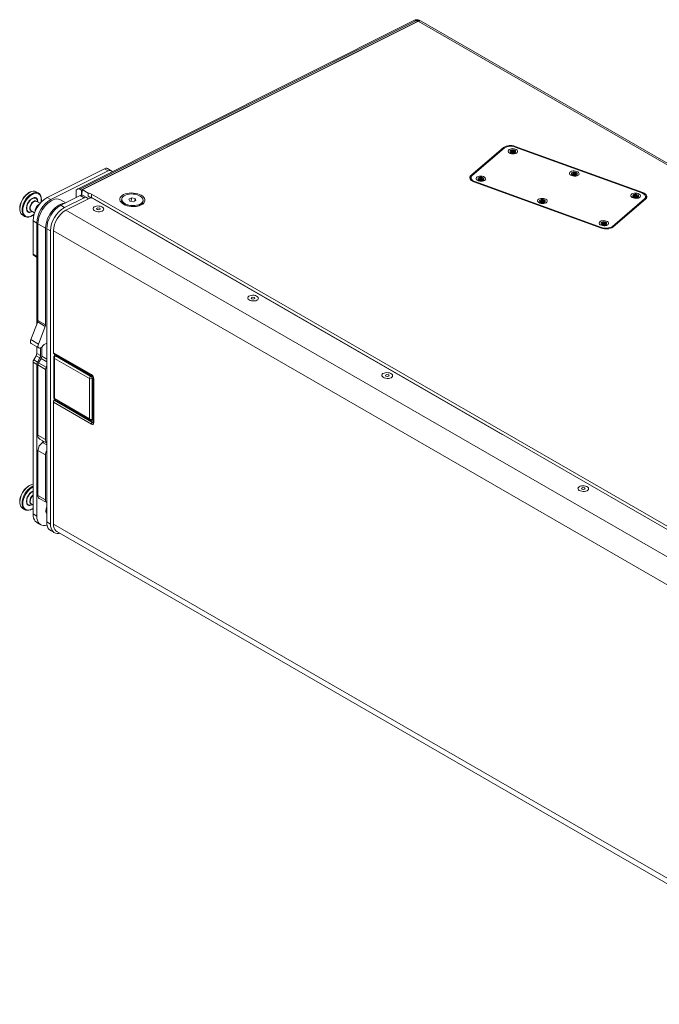
# Model space of a CAD drawing. Units: millimetres. Extents: x -531 to 3154, y 1107 to 4453.
# Drawn here: x 1989 to 2586, y 3533 to 4453 of the extents above; entities that cross this region are included whole.
import ezdxf

# ---------------------------------------------------------------- set-up
doc = ezdxf.new("R2010")
doc.units = ezdxf.units.MM

msp = doc.modelspace()

# ---------------------------------------------------------------- linework, layer by layer
at = {"color": 7, "linetype": 'Continuous', "lineweight": 15}
for p, q in [((2356.763, 4452.389), (2042.614, 4294.812)), ((2044.94, 4294.774), (2359.173, 4452.393)), ((2360.587, 4451.577), (2046.354, 4293.957)), ((2360.873, 4451.72), (2047.061, 4294.312)), ((2359.173, 4452.393), (2360.587, 4451.577)), ((2642.663, 4289.047), (2360.873, 4451.72)), ((2362.576, 4452.148), (2361.826, 4452.581)), ((2645.386, 4289.194), (2363.596, 4451.868)), ((2451.4, 4334.121), (2451.434, 4334.737)), ((2451.434, 4334.737), (2570.53, 4291.584)), ((2410.171, 4307.596), (2440.471, 4333.683)), ((2411.284, 4307.506), (2441.071, 4333.152)), ((2440.411, 4332.583), (2440.471, 4333.683)), ((2446.96, 4329.433), (2447.909, 4328.534)), ((2447.422, 4329.305), (2447.076, 4329.593)), ((2447.303, 4330.866), (2448.114, 4331.273)), ((2447.303, 4330.866), (2448.399, 4330.234)), ((2448.399, 4330.234), (2447.305, 4329.685)), ((2448.118, 4329.216), (2447.305, 4329.685)), ((2447.808, 4328.63), (2447.941, 4328.507)), ((2447.909, 4328.534), (2448.074, 4328.377)), ((2448.081, 4328.185), (2448.056, 4328.326)), ((2448.114, 4331.273), (2449.21, 4330.641)), ((2448.814, 4329.565), (2448.114, 4331.273)), ((2449.212, 4329.764), (2448.118, 4329.216)), ((2448.399, 4330.234), (2448.475, 4329.395)), ((2449.21, 4330.641), (2449.164, 4329.74)), ((2449.21, 4330.641), (2450.304, 4331.189)), ((2449.212, 4329.764), (2450.308, 4329.132)), ((2449.504, 4329.595), (2450.304, 4331.189)), ((2450.023, 4330.171), (2449.864, 4329.388)), ((2451.117, 4330.72), (2450.023, 4330.171)), ((2450.023, 4330.171), (2451.119, 4329.539)), ((2450.126, 4328.253), (2450.141, 4328.264)), ((2450.141, 4328.264), (2451.364, 4329.191)), ((2450.304, 4331.189), (2451.117, 4330.72)), ((2451.119, 4329.539), (2450.308, 4329.132)), ((2451.349, 4334.14), (2569.588, 4291.297)), ((2014.283, 4287.018), (2067.845, 4313.885)), ((2071.38, 4311.844), (2017.818, 4284.977)), ((2067.845, 4313.885), (2071.38, 4311.844)), ((2074.103, 4311.991), (2070.567, 4314.032)), ((2410.078, 4305.913), (2410.171, 4307.596)), ((2504.366, 4308.632), (2505.315, 4307.733)), ((2504.828, 4308.505), (2504.482, 4308.792)), ((2504.708, 4310.066), (2505.52, 4310.473)), ((2504.708, 4310.066), (2505.804, 4309.433)), ((2505.804, 4309.433), (2504.711, 4308.885)), ((2505.524, 4308.415), (2504.711, 4308.885)), ((2505.214, 4307.829), (2505.347, 4307.706)), ((2505.315, 4307.733), (2505.48, 4307.577)), ((2505.486, 4307.385), (2505.462, 4307.526)), ((2505.52, 4310.473), (2506.616, 4309.84)), ((2506.22, 4308.764), (2505.52, 4310.473)), ((2506.617, 4308.964), (2505.524, 4308.415)), ((2505.804, 4309.433), (2505.881, 4308.594)), ((2506.616, 4309.84), (2506.57, 4308.94)), ((2506.616, 4309.84), (2507.709, 4310.389)), ((2506.617, 4308.964), (2507.713, 4308.331)), ((2506.91, 4308.795), (2507.709, 4310.389)), ((2507.429, 4309.371), (2507.27, 4308.587)), ((2508.523, 4309.919), (2507.429, 4309.371)), ((2507.429, 4309.371), (2508.525, 4308.738)), ((2507.531, 4307.452), (2507.546, 4307.463)), ((2507.546, 4307.463), (2508.77, 4308.39)), ((2507.709, 4310.389), (2508.523, 4309.919)), ((2508.525, 4308.738), (2507.713, 4308.331)), ((2410.316, 4306.118), (2410.078, 4305.913)), ((2410.222, 4305.589), (2410.129, 4303.906)), ((2532.012, 4258.421), (2412.917, 4301.575)), ((2413.859, 4301.862), (2413.825, 4301.246)), ((2532.097, 4259.019), (2413.859, 4301.862)), ((2417.173, 4303.787), (2418.122, 4302.888)), ((2417.635, 4303.659), (2417.289, 4303.947)), ((2417.516, 4305.221), (2418.327, 4305.628)), ((2417.516, 4305.221), (2418.612, 4304.588)), ((2418.612, 4304.588), (2417.518, 4304.039)), ((2418.331, 4303.57), (2417.518, 4304.039)), ((2418.021, 4302.984), (2418.154, 4302.861)), ((2418.122, 4302.888), (2418.287, 4302.732)), ((2418.293, 4302.54), (2418.269, 4302.681)), ((2418.327, 4305.628), (2419.423, 4304.995)), ((2419.027, 4303.919), (2418.327, 4305.628)), ((2419.425, 4304.119), (2418.331, 4303.57)), ((2418.612, 4304.588), (2418.688, 4303.749)), ((2419.423, 4304.995), (2419.377, 4304.095)), ((2419.423, 4304.995), (2420.517, 4305.544)), ((2419.425, 4304.119), (2420.521, 4303.486)), ((2419.717, 4303.95), (2420.517, 4305.544)), ((2420.236, 4304.526), (2420.077, 4303.742)), ((2421.33, 4305.074), (2420.236, 4304.526)), ((2420.236, 4304.526), (2421.332, 4303.893)), ((2420.339, 4302.607), (2420.354, 4302.618)), ((2420.354, 4302.618), (2421.577, 4303.545)), ((2420.517, 4305.544), (2421.33, 4305.074)), ((2421.332, 4303.893), (2420.521, 4303.486)), ((2006.173, 4291.171), (2004.108, 4292.363)), ((2027.011, 4279.67), (2045.217, 4288.803)), ((2041.404, 4293.895), (2041.404, 4286.89)), ((2046.354, 4293.957), (2044.94, 4294.774)), ((2045.217, 4288.803), (2048.753, 4286.762)), ((2046.354, 4289.189), (2046.354, 4293.957)), ((2046.782, 4289.23), (2047.061, 4294.312)), ((2047.061, 4294.312), (2052.718, 4291.046)), ((2051.475, 4286.909), (2047.94, 4288.95)), ((2052.544, 4287.891), (2052.718, 4291.046)), ((2055.595, 4286.891), (2055.769, 4290.046)), ((2055.769, 4290.046), (2826.067, 3845.363)), ((2562.114, 4289.265), (2562.925, 4289.672)), ((2562.114, 4289.265), (2563.21, 4288.633)), ((2563.21, 4288.633), (2562.116, 4288.084)), ((2562.925, 4289.672), (2564.021, 4289.04)), ((2563.626, 4287.964), (2562.925, 4289.672)), ((2563.21, 4288.633), (2563.287, 4287.794)), ((2564.021, 4289.04), (2563.976, 4288.139)), ((2564.021, 4289.04), (2565.115, 4289.588)), ((2564.316, 4287.994), (2565.115, 4289.588)), ((2564.835, 4288.57), (2564.675, 4287.787)), ((2565.928, 4289.119), (2564.835, 4288.57)), ((2564.835, 4288.57), (2565.931, 4287.937)), ((2565.115, 4289.588), (2565.928, 4289.119)), ((2570.493, 4290.917), (2570.53, 4291.584)), ((2004.39, 4283.379), (2004.49, 4283.343)), ((2007.639, 4281.526), (2004.488, 4283.345)), ((2005.391, 4282.823), (2005.391, 4282.85)), ((2005.54, 4283.057), (2005.496, 4282.763)), ((2017.818, 4284.977), (2014.283, 4287.018)), ((2031.658, 4282.001), (2026.819, 4284.794)), ((2030.546, 4277.629), (2027.011, 4279.67)), ((2048.753, 4286.762), (2030.546, 4277.629)), ((2031.868, 4275.137), (2054.135, 4286.306)), ((2052.544, 4287.891), (2054.895, 4286.534)), ((2056.381, 4286.437), (2055.595, 4286.891)), ((2056.961, 4286.198), (2822.05, 3844.521)), ((2057.541, 4285.875), (2057.529, 4285.869)), ((2439.378, 4065.445), (2057.541, 4285.875)), ((2083.926, 4285.404), (2083.87, 4284.394)), ((2085.984, 4280.834), (2087.279, 4279.889)), ((2090.567, 4285.466), (2093.011, 4286.693)), ((2091.466, 4283.629), (2090.567, 4285.466)), ((2094.81, 4283.017), (2091.466, 4283.629)), ((2092.829, 4283.38), (2093.011, 4286.693)), ((2093.011, 4286.693), (2096.355, 4286.081)), ((2097.254, 4284.243), (2094.81, 4283.017)), ((2096.225, 4283.727), (2096.355, 4286.081)), ((2096.355, 4286.081), (2097.254, 4284.243)), ((2099.957, 4279.192), (2101.349, 4279.99)), ((2103.84, 4283.296), (2103.895, 4284.306)), ((2474.579, 4282.987), (2475.528, 4282.088)), ((2475.041, 4282.859), (2474.695, 4283.146)), ((2474.921, 4284.42), (2475.733, 4284.827)), ((2474.921, 4284.42), (2476.017, 4283.788)), ((2476.017, 4283.788), (2474.924, 4283.239)), ((2475.737, 4282.769), (2474.924, 4283.239)), ((2475.427, 4282.183), (2475.56, 4282.06)), ((2475.528, 4282.088), (2475.693, 4281.931)), ((2475.699, 4281.739), (2475.675, 4281.88)), ((2475.733, 4284.827), (2476.829, 4284.194)), ((2476.433, 4283.119), (2475.733, 4284.827)), ((2476.83, 4283.318), (2475.737, 4282.769)), ((2476.017, 4283.788), (2476.094, 4282.949)), ((2476.829, 4284.194), (2476.783, 4283.294)), ((2476.829, 4284.194), (2477.922, 4284.743)), ((2476.83, 4283.318), (2477.927, 4282.685)), ((2477.123, 4283.149), (2477.922, 4284.743)), ((2477.642, 4283.725), (2477.483, 4282.941)), ((2478.736, 4284.274), (2477.642, 4283.725)), ((2477.642, 4283.725), (2478.738, 4283.092)), ((2477.744, 4281.807), (2477.759, 4281.818)), ((2477.759, 4281.818), (2478.983, 4282.745)), ((2477.922, 4284.743), (2478.736, 4284.274)), ((2478.738, 4283.092), (2477.927, 4282.685)), ((2572.162, 4285.652), (2542.375, 4260.006)), ((2573.275, 4285.563), (2542.975, 4259.475)), ((2561.771, 4287.832), (2562.721, 4286.933)), ((2562.233, 4287.704), (2561.887, 4287.991)), ((2562.929, 4287.615), (2562.116, 4288.084)), ((2562.619, 4287.028), (2562.753, 4286.905)), ((2562.721, 4286.933), (2562.886, 4286.776)), ((2562.892, 4286.584), (2562.868, 4286.725)), ((2564.023, 4288.163), (2562.929, 4287.615)), ((2564.023, 4288.163), (2565.119, 4287.53)), ((2564.937, 4286.652), (2564.952, 4286.663)), ((2564.952, 4286.663), (2566.175, 4287.59)), ((2565.931, 4287.937), (2565.119, 4287.53)), ((2572.101, 4284.552), (2572.162, 4285.652)), ((2573.132, 4285.886), (2573.225, 4287.569)), ((1988.778, 4276.18), (1988.795, 4275.542)), ((1991.409, 4270.365), (1993.474, 4269.173)), ((1999.408, 4274.546), (2002.56, 4272.726)), ((2000.289, 4274.011), (2000.312, 4274.024)), ((2799.786, 3831.827), (2031.868, 4275.137)), ((2060.429, 4276.685), (2061.651, 4277.298)), ((2060.879, 4275.766), (2060.429, 4276.685)), ((2062.55, 4275.46), (2060.879, 4275.766)), ((2061.651, 4277.298), (2063.323, 4276.992)), ((2063.773, 4276.073), (2062.55, 4275.46)), ((2063.323, 4276.992), (2063.773, 4276.073)), ((2001.099, 4265.148), (2004.635, 4263.107)), ((2001.099, 4233.903), (2001.099, 4265.148)), ((2004.635, 4263.107), (2004.635, 4231.862)), ((2012.766, 4258.413), (2005.695, 4262.495)), ((2005.695, 4262.495), (2005.695, 4172.019)), ((2531.984, 4262.186), (2532.934, 4261.287)), ((2532.446, 4262.058), (2532.1, 4262.346)), ((2532.327, 4263.62), (2533.138, 4264.027)), ((2532.327, 4263.62), (2533.423, 4262.987)), ((2533.423, 4262.987), (2532.329, 4262.438)), ((2533.142, 4261.969), (2532.329, 4262.438)), ((2532.832, 4261.383), (2532.966, 4261.26)), ((2532.934, 4261.287), (2533.099, 4261.131)), ((2533.105, 4260.939), (2533.081, 4261.079)), ((2533.138, 4264.027), (2534.234, 4263.394)), ((2533.839, 4262.318), (2533.138, 4264.027)), ((2534.236, 4262.517), (2533.142, 4261.969)), ((2533.423, 4262.987), (2533.5, 4262.148)), ((2534.234, 4263.394), (2534.189, 4262.494)), ((2534.234, 4263.394), (2535.328, 4263.942)), ((2534.236, 4262.517), (2535.332, 4261.885)), ((2534.529, 4262.349), (2535.328, 4263.942)), ((2535.048, 4262.924), (2534.888, 4262.141)), ((2536.141, 4263.473), (2535.048, 4262.924)), ((2535.048, 4262.924), (2536.144, 4262.292)), ((2535.15, 4261.006), (2535.165, 4261.017)), ((2535.165, 4261.017), (2536.388, 4261.944)), ((2535.328, 4263.942), (2536.141, 4263.473)), ((2536.144, 4262.292), (2535.332, 4261.885)), ((2012.766, 4167.937), (2012.766, 4258.413)), ((2013.827, 4257.801), (2017.363, 4255.76)), ((2013.827, 3983.826), (2013.827, 4257.801)), ((2017.363, 4255.76), (2017.363, 3981.785)), ((2020.191, 4255.767), (2788.109, 3812.457)), ((2020.191, 4141.869), (2020.191, 4255.767)), ((2532.097, 4259.019), (2532.063, 4258.403)), ((2542.375, 4260.006), (2542.319, 4258.996)), ((2004.635, 4231.862), (2001.099, 4233.903)), ((2001.514, 4232.987), (2005.049, 4230.946)), ((2004.635, 4231.185), (2004.635, 4168.629)), ((2204.973, 4193.241), (2206.195, 4193.854)), ((2205.422, 4192.323), (2204.973, 4193.241)), ((2207.094, 4192.017), (2205.422, 4192.323)), ((2206.195, 4193.854), (2207.867, 4193.549)), ((2208.316, 4192.63), (2207.094, 4192.017)), ((2207.867, 4193.549), (2208.316, 4192.63)), ((2005.411, 4170.63), (1999.003, 4154.114)), ((2012.482, 4166.548), (2005.411, 4170.63)), ((2005.695, 4172.019), (2012.766, 4167.937)), ((2006.074, 4150.032), (2012.482, 4166.548)), ((2006.074, 4150.032), (1999.003, 4154.114)), ((1999.453, 4150.431), (2006.524, 4146.349)), ((2013.827, 4150.834), (2011.586, 4149.54)), ((2004.635, 4147.44), (2004.635, 4141.232)), ((2004.635, 4141.232), (2008.17, 4139.191)), ((2008.17, 4146.369), (2008.17, 4139.191)), ((2009.231, 4147.059), (2009.231, 4138.579)), ((2055.584, 4121.436), (2020.191, 4141.869)), ((2001.099, 4133.079), (2004.635, 4131.038)), ((2001.099, 3991.174), (2001.099, 4133.079)), ((2004.013, 4139.141), (2001.721, 4135.17)), ((2005.256, 4133.129), (2001.721, 4135.17)), ((2007.549, 4137.1), (2004.013, 4139.141)), ((2007.549, 4137.1), (2005.256, 4133.129)), ((2008.61, 4136.488), (2006.317, 4132.516)), ((2013.388, 4128.434), (2006.317, 4132.516)), ((2008.61, 4136.488), (2013.827, 4133.476)), ((2009.231, 4138.579), (2013.827, 4135.925)), ((2020.444, 4137.698), (2020.444, 4099.543)), ((2020.709, 4140.724), (2056.102, 4120.292)), ((2021.252, 4140.41), (2020.709, 4140.724)), ((2021.582, 4139.257), (2021.222, 4139.063)), ((2021.252, 4140.41), (2021.252, 4139.079)), ((2053.779, 4117.755), (2021.252, 4136.532)), ((2021.252, 4136.532), (2021.252, 4098.971)), ((2021.959, 4138.982), (2022.318, 4139.175)), ((2055.193, 4119.796), (2021.959, 4138.982)), ((2055.193, 4119.796), (2021.959, 4138.982)), ((2004.635, 4131.038), (2004.635, 3989.133)), ((2012.766, 4126.343), (2005.695, 4130.425)), ((2005.695, 4130.425), (2005.695, 4064.892)), ((2012.766, 4060.81), (2012.766, 4126.343)), ((2013.827, 4129.195), (2013.388, 4128.434)), ((2053.779, 4080.194), (2053.779, 4117.755)), ((2055.193, 4119.796), (2055.54, 4119.997)), ((2056.102, 4120.292), (2056.102, 4120.292)), ((2056.253, 4117.959), (2056.601, 4118.16)), ((2056.253, 4079.581), (2056.253, 4117.959)), ((2056.253, 4079.581), (2056.253, 4117.959)), ((2057.102, 4118.56), (2057.102, 4077.564)), ((2057.834, 4076.543), (2057.834, 4117.539)), ((2330.277, 4120.905), (2331.499, 4121.518)), ((2330.726, 4119.986), (2330.277, 4120.905)), ((2332.398, 4119.681), (2330.726, 4119.986)), ((2331.499, 4121.518), (2333.17, 4121.212)), ((2333.62, 4120.294), (2332.398, 4119.681)), ((2333.17, 4121.212), (2333.62, 4120.294)), ((2020.191, 3981.778), (2020.191, 4095.676)), ((2020.191, 4095.676), (2055.584, 4075.244)), ((2020.709, 4097.418), (2021.132, 4098.151)), ((2056.102, 4076.986), (2020.709, 4097.418)), ((2021.252, 4098.971), (2053.779, 4080.194)), ((2021.343, 4097.985), (2054.385, 4078.911)), ((2055.956, 4078.902), (2056.303, 4079.117)), ((2056.102, 4076.986), (2056.102, 4078.24)), ((2056.253, 4079.581), (2056.601, 4079.796)), ((2057.113, 4077.444), (2057.088, 4077.182)), ((2012.766, 4060.81), (2005.695, 4064.892)), ((2007.353, 4061.229), (2013.827, 4057.492)), ((2011.51, 4058.829), (2009.938, 4057.922)), ((2010.292, 4059.533), (2010.292, 4058.126)), ((2010.999, 4058.534), (2010.999, 4059.124)), ((2439.367, 4065.439), (2439.378, 4065.445)), ((2439.378, 4065.445), (2439.378, 4065.433)), ((2012.766, 4046.492), (2005.695, 4050.574)), ((2005.695, 4050.574), (2005.695, 4008.522)), ((2013.827, 4055.677), (2009.938, 4057.922)), ((2012.766, 4004.44), (2012.766, 4046.492)), ((2513.413, 4015.183), (2514.635, 4015.796)), ((2513.862, 4014.264), (2513.413, 4015.183)), ((2515.534, 4013.958), (2513.862, 4014.264)), ((2514.635, 4015.796), (2516.307, 4015.49)), ((2516.756, 4014.571), (2515.534, 4013.958)), ((2516.307, 4015.49), (2516.756, 4014.571)), ((2012.766, 4004.44), (2005.695, 4008.522)), ((2006.938, 4005.775), (2013.827, 4001.798)), ((1988.778, 4002.202), (1988.795, 4001.564)), ((1991.409, 3996.387), (1993.474, 3995.195)), ((1999.408, 4000.567), (2001.099, 3999.591)), ((2000.289, 4000.033), (2000.312, 4000.046)), ((2004.635, 3989.133), (2001.099, 3991.174)), ((2013.454, 3991.942), (2013.827, 3991.727)), ((2004.724, 3983.161), (2008.26, 3981.12)), ((2017.363, 3981.785), (2013.827, 3983.826)), ((2017.452, 3975.814), (2020.988, 3973.773)), ((2788.109, 3538.468), (2020.191, 3981.778)), ((2023.402, 3974.681), (2788.674, 3532.899))]:
    msp.add_line(p, q, dxfattribs=at)
at = {"color": 7, "linetype": 'Continuous', "lineweight": 15, "flags": 128}
for points in [[(2361.862, 4452.515), (2360.709, 4452.82), (2359.173, 4452.393)], [(2446.9, 4328.213), (2445.907, 4328.687), (2445.182, 4329.284), (2444.783, 4329.955), (2444.743, 4330.647), (2445.065, 4331.302), (2445.723, 4331.869), (2446.664, 4332.3), (2447.81, 4332.561), (2449.071, 4332.632), (2450.342, 4332.505), (2451.522, 4332.192), (2452.515, 4331.718), (2453.24, 4331.121), (2453.639, 4330.45), (2453.678, 4329.758), (2453.356, 4329.103), (2452.699, 4328.536), (2451.758, 4328.105), (2450.611, 4327.843), (2449.351, 4327.773), (2448.08, 4327.9), (2446.9, 4328.213)], [(2446.694, 4328.291), (2446.648, 4328.814), (2446.976, 4329.296), (2447.046, 4329.352)], [(2447.076, 4329.593), (2446.888, 4329.749), (2446.731, 4330.021), (2446.678, 4330.3), (2446.73, 4330.575), (2446.885, 4330.835), (2447.418, 4331.237), (2448.202, 4331.495), (2448.695, 4331.561), (2449.208, 4331.569), (2449.722, 4331.521), (2450.214, 4331.418), (2451, 4331.1), (2451, 4331.1)], [(2451, 4331.1), (2451.534, 4330.656), (2451.691, 4330.384), (2451.744, 4330.105), (2451.692, 4329.83), (2451.536, 4329.57), (2451.004, 4329.167), (2450.219, 4328.91), (2449.727, 4328.844), (2449.214, 4328.836), (2448.7, 4328.884), (2448.207, 4328.987), (2447.422, 4329.305)], [(2448.236, 4328.077), (2447.965, 4328.306), (2447.87, 4328.567), (2447.87, 4328.571)], [(2450.365, 4328.434), (2450.273, 4328.217), (2450.002, 4328.009), (2449.597, 4327.879), (2449.12, 4327.846), (2448.642, 4327.916), (2448.236, 4328.077)], [(2451.27, 4329.12), (2451.541, 4328.752), (2451.589, 4328.225), (2451.504, 4328.027)], [(2451.667, 4330.522), (2451.593, 4330.651), (2451.282, 4330.941)], [(2412.917, 4301.575), (2411.658, 4302.127), (2410.606, 4302.794), (2409.801, 4303.551), (2409.273, 4304.367), (2409.043, 4305.212), (2409.12, 4306.053), (2409.501, 4306.858), (2410.171, 4307.596)], [(2413.859, 4301.862), (2412.679, 4302.379), (2411.693, 4303.005), (2410.938, 4303.714), (2410.443, 4304.479), (2410.227, 4305.271), (2410.299, 4306.06), (2410.656, 4306.814), (2411.284, 4307.506)], [(2417.113, 4302.567), (2416.12, 4303.041), (2415.395, 4303.638), (2414.996, 4304.31), (2414.956, 4305.001), (2415.278, 4305.657), (2415.936, 4306.223), (2416.877, 4306.654), (2418.023, 4306.916), (2419.284, 4306.986), (2420.555, 4306.86), (2421.735, 4306.547), (2422.728, 4306.073), (2423.453, 4305.476), (2423.852, 4304.804), (2423.892, 4304.113), (2423.57, 4303.457), (2422.912, 4302.891), (2421.971, 4302.459), (2420.824, 4302.198), (2419.564, 4302.127), (2418.293, 4302.254), (2417.113, 4302.567)], [(2504.305, 4307.412), (2503.313, 4307.886), (2502.588, 4308.483), (2502.189, 4309.155), (2502.149, 4309.846), (2502.471, 4310.502), (2503.129, 4311.068), (2504.069, 4311.499), (2505.216, 4311.761), (2506.476, 4311.831), (2507.748, 4311.705), (2508.928, 4311.392), (2509.921, 4310.918), (2510.646, 4310.321), (2511.044, 4309.649), (2511.084, 4308.958), (2510.762, 4308.302), (2510.104, 4307.736), (2509.164, 4307.304), (2508.017, 4307.043), (2506.757, 4306.973), (2505.485, 4307.099), (2504.305, 4307.412)], [(2504.099, 4307.491), (2504.054, 4308.013), (2504.382, 4308.495), (2504.451, 4308.551)], [(2504.482, 4308.792), (2504.293, 4308.949), (2504.136, 4309.22), (2504.084, 4309.499), (2504.135, 4309.775), (2504.291, 4310.034), (2504.824, 4310.437), (2505.608, 4310.695), (2506.1, 4310.76), (2506.614, 4310.768), (2507.128, 4310.72), (2507.62, 4310.617), (2508.406, 4310.299), (2508.406, 4310.299)], [(2508.406, 4310.299), (2508.94, 4309.855), (2509.097, 4309.584), (2509.149, 4309.305), (2509.098, 4309.029), (2508.942, 4308.77), (2508.409, 4308.367), (2507.625, 4308.109), (2507.133, 4308.044), (2506.619, 4308.035), (2506.105, 4308.083), (2505.613, 4308.187), (2504.828, 4308.505)], [(2505.642, 4307.277), (2505.371, 4307.505), (2505.275, 4307.767), (2505.275, 4307.771)], [(2507.771, 4307.633), (2507.678, 4307.417), (2507.408, 4307.209), (2507.003, 4307.078), (2506.525, 4307.045), (2506.047, 4307.115), (2505.642, 4307.277)], [(2508.676, 4308.319), (2508.947, 4307.952), (2508.995, 4307.425), (2508.909, 4307.226)], [(2509.072, 4309.721), (2508.999, 4309.851), (2508.687, 4310.14)], [(2410.078, 4305.913), (2409.408, 4305.175), (2409.145, 4304.701)], [(2410.129, 4303.906), (2410.135, 4303.588), (2410.231, 4303.107)], [(2416.907, 4302.646), (2416.861, 4303.168), (2417.189, 4303.65), (2417.262, 4303.709)], [(2417.289, 4303.947), (2417.101, 4304.103), (2416.944, 4304.375), (2416.891, 4304.654), (2416.943, 4304.929), (2417.098, 4305.189), (2417.631, 4305.592), (2418.415, 4305.85), (2418.908, 4305.915), (2419.421, 4305.923), (2419.935, 4305.875), (2420.427, 4305.772), (2421.213, 4305.454), (2421.213, 4305.454)], [(2421.213, 4305.454), (2421.747, 4305.01), (2421.904, 4304.739), (2421.957, 4304.46), (2421.905, 4304.184), (2421.749, 4303.925), (2421.217, 4303.522), (2420.432, 4303.264), (2419.94, 4303.199), (2419.427, 4303.19), (2418.913, 4303.238), (2418.42, 4303.341), (2417.635, 4303.659)], [(2418.449, 4302.431), (2418.178, 4302.66), (2418.083, 4302.922), (2418.083, 4302.926)], [(2420.578, 4302.788), (2420.486, 4302.572), (2420.215, 4302.364), (2419.81, 4302.233), (2419.333, 4302.2), (2418.855, 4302.27), (2418.449, 4302.431)], [(2421.48, 4303.477), (2421.754, 4303.107), (2421.802, 4302.58), (2421.717, 4302.381)], [(2421.88, 4304.876), (2421.806, 4305.006), (2421.495, 4305.295)], [(1991.562, 4274.988), (1991.706, 4276.882), (1992.167, 4279.002), (1992.967, 4281.246), (1994.087, 4283.485), (1995.465, 4285.574), (1997.009, 4287.389), (1998.614, 4288.848), (2000.183, 4289.92), (2001.751, 4290.659), (2003.356, 4291.053), (2004.9, 4291.02), (2006.279, 4290.523), (2007.399, 4289.578), (2008.199, 4288.256), (2008.66, 4286.67), (2008.804, 4284.941)], [(2008.789, 4285.938), (2008.692, 4286.92), (2008.327, 4288.416), (2007.716, 4289.675), (2006.878, 4290.661), (2005.838, 4291.345), (2004.624, 4291.707), (2003.273, 4291.738), (2001.822, 4291.435), (2000.313, 4290.809), (2000.235, 4290.769)], [(2041.404, 4293.896), (2042.947, 4294.954), (2043.853, 4295.092), (2044.61, 4294.95), (2044.94, 4294.78)], [(2085.62, 4280.696), (2084.303, 4281.592), (2083.278, 4282.588), (2082.576, 4283.652), (2082.219, 4284.752), (2082.217, 4285.856), (2082.57, 4286.929), (2083.267, 4287.94), (2084.289, 4288.856), (2085.602, 4289.651), (2087.168, 4290.301), (2088.939, 4290.784), (2090.86, 4291.088), (2092.875, 4291.202), (2094.921, 4291.124), (2096.936, 4290.855), (2098.86, 4290.403), (2100.632, 4289.783), (2102.201, 4289.014), (2103.518, 4288.117), (2104.543, 4287.122), (2105.245, 4286.058), (2105.602, 4284.958), (2105.604, 4283.854), (2105.251, 4282.78), (2104.554, 4281.77), (2103.532, 4280.853), (2102.219, 4280.058), (2100.653, 4279.409), (2098.882, 4278.925), (2096.961, 4278.622), (2094.946, 4278.507), (2092.9, 4278.586), (2090.885, 4278.855), (2088.961, 4279.307), (2087.188, 4279.927), (2085.62, 4280.696)], [(2100.982, 4280.773), (2099.518, 4280.177), (2097.853, 4279.75), (2096.044, 4279.507), (2094.159, 4279.458), (2092.265, 4279.604), (2090.43, 4279.94), (2088.72, 4280.453), (2087.199, 4281.125), (2085.92, 4281.933), (2084.93, 4282.845), (2084.264, 4283.831), (2083.947, 4284.853), (2083.991, 4285.876), (2084.392, 4286.861), (2085.138, 4287.774), (2086.201, 4288.582), (2087.542, 4289.255), (2089.114, 4289.769), (2090.859, 4290.105), (2092.714, 4290.251), (2094.612, 4290.203), (2096.486, 4289.961), (2098.266, 4289.535), (2099.888, 4288.939), (2101.295, 4288.196), (2102.435, 4287.332), (2103.266, 4286.379), (2103.76, 4285.37), (2103.897, 4284.343), (2103.674, 4283.334), (2103.097, 4282.381), (2102.189, 4281.516), (2100.982, 4280.773)], [(2561.711, 4286.611), (2560.718, 4287.086), (2559.993, 4287.683), (2559.595, 4288.354), (2559.555, 4289.046), (2559.877, 4289.701), (2560.535, 4290.267), (2561.475, 4290.699), (2562.622, 4290.96), (2563.882, 4291.031), (2565.154, 4290.904), (2566.334, 4290.591), (2567.326, 4290.117), (2568.051, 4289.52), (2568.45, 4288.849), (2568.49, 4288.157), (2568.168, 4287.502), (2567.51, 4286.935), (2566.57, 4286.504), (2565.423, 4286.242), (2564.163, 4286.172), (2562.891, 4286.298), (2561.711, 4286.611)], [(2561.887, 4287.991), (2561.699, 4288.148), (2561.542, 4288.42), (2561.489, 4288.699), (2561.541, 4288.974), (2561.697, 4289.233), (2562.229, 4289.636), (2563.014, 4289.894), (2563.506, 4289.959), (2564.02, 4289.968), (2564.534, 4289.92), (2565.026, 4289.817), (2565.811, 4289.499), (2565.811, 4289.499)], [(2565.811, 4289.499), (2566.346, 4289.055), (2566.503, 4288.783), (2566.555, 4288.504), (2566.504, 4288.229), (2566.348, 4287.969), (2565.815, 4287.566), (2565.031, 4287.309), (2564.538, 4287.243), (2564.025, 4287.235), (2563.511, 4287.283), (2563.019, 4287.386), (2562.233, 4287.704)], [(2566.478, 4288.921), (2566.405, 4289.05), (2566.093, 4289.34)], [(2569.588, 4291.297), (2570.767, 4290.779), (2571.754, 4290.153), (2572.509, 4289.444), (2573.003, 4288.679), (2573.219, 4287.887), (2573.147, 4287.098), (2572.79, 4286.344), (2572.162, 4285.652)], [(2570.53, 4291.584), (2571.788, 4291.031), (2572.84, 4290.364), (2573.645, 4289.608), (2574.173, 4288.791), (2574.403, 4287.946), (2574.326, 4287.105), (2573.945, 4286.3), (2573.275, 4285.563)], [(1994.825, 4276.872), (1995.202, 4279.366), (1995.699, 4280.761), (1996.395, 4282.152), (1997.251, 4283.45), (1998.211, 4284.578), (2000.183, 4286.151), (2002.155, 4286.855), (2003.114, 4286.835), (2003.971, 4286.526), (2004.667, 4285.938), (2005.164, 4285.117), (2005.54, 4283.057)], [(2005.171, 4284.434), (2004.886, 4285.115), (2004.278, 4285.881), (2003.47, 4286.348), (2002.502, 4286.491), (2001.424, 4286.305), (2000.288, 4285.797), (1999.152, 4284.993), (1998.074, 4283.935), (1997.106, 4282.674), (1996.298, 4281.275), (1995.69, 4279.806), (1995.313, 4278.343), (1995.185, 4276.958), (1995.313, 4275.72), (1995.69, 4274.692), (1996.298, 4273.926), (1997.106, 4273.459), (1998.074, 4273.316), (1999.043, 4273.47)], [(1997.997, 4276.884), (1998.107, 4278.054), (1998.46, 4279.295), (1999.035, 4280.523), (1999.79, 4281.653), (2000.675, 4282.608), (2001.63, 4283.324), (2002.589, 4283.751), (2003.487, 4283.861), (2004.262, 4283.646), (2004.847, 4283.142)], [(2004.488, 4283.345), (2004.019, 4283.53), (2003.151, 4283.548), (2002.193, 4283.225), (2001.217, 4282.585), (2000.295, 4281.674), (1999.496, 4280.562), (1998.879, 4279.329), (1998.489, 4278.068), (1998.356, 4276.872)], [(2005.391, 4282.85), (2005.263, 4284.087), (2005.171, 4284.434)], [(2026.819, 4284.794), (2026.173, 4285.116), (2024.76, 4285.522), (2023.21, 4285.604), (2021.556, 4285.362), (2019.831, 4284.799), (2018.07, 4283.928), (2016.309, 4282.766), (2014.584, 4281.337), (2012.929, 4279.669), (2011.38, 4277.797), (2009.966, 4275.76), (2008.718, 4273.597), (2007.66, 4271.354), (2006.814, 4269.077), (2006.197, 4266.81), (2005.821, 4264.601), (2005.695, 4262.495)], [(2008.804, 4284.941), (2008.66, 4283.047), (2008.518, 4282.393)], [(2008.935, 4284.935), (2008.949, 4285.44), (2008.926, 4285.716)], [(2012.766, 4258.413), (2012.892, 4260.519), (2013.268, 4262.728), (2013.885, 4264.995), (2014.731, 4267.272), (2015.789, 4269.515), (2017.037, 4271.678), (2018.451, 4273.715), (2020, 4275.587), (2021.655, 4277.255), (2023.38, 4278.684), (2025.141, 4279.846), (2026.902, 4280.717), (2028.627, 4281.28), (2030.281, 4281.522), (2030.722, 4281.532)], [(2089.648, 4279.122), (2089.077, 4279.299), (2087.503, 4279.934), (2086.159, 4280.71), (2085.093, 4281.599), (2084.343, 4282.57), (2083.938, 4283.586), (2083.87, 4284.394)], [(2103.84, 4283.296), (2103.708, 4282.573), (2103.218, 4281.602), (2102.39, 4280.712), (2101.254, 4279.936), (2099.85, 4279.301), (2098.229, 4278.83), (2097.52, 4278.689)], [(2474.518, 4281.766), (2473.526, 4282.241), (2472.801, 4282.838), (2472.402, 4283.509), (2472.362, 4284.201), (2472.684, 4284.856), (2473.342, 4285.422), (2474.282, 4285.854), (2475.429, 4286.115), (2476.689, 4286.186), (2477.961, 4286.059), (2479.141, 4285.746), (2480.134, 4285.272), (2480.859, 4284.675), (2481.257, 4284.003), (2481.297, 4283.312), (2480.975, 4282.657), (2480.317, 4282.09), (2479.377, 4281.659), (2478.23, 4281.397), (2476.97, 4281.327), (2475.698, 4281.453), (2474.518, 4281.766)], [(2474.312, 4281.845), (2474.267, 4282.367), (2474.595, 4282.85), (2474.664, 4282.906)], [(2474.695, 4283.146), (2474.506, 4283.303), (2474.349, 4283.575), (2474.297, 4283.854), (2474.348, 4284.129), (2474.504, 4284.388), (2475.037, 4284.791), (2475.821, 4285.049), (2476.313, 4285.114), (2476.827, 4285.123), (2477.341, 4285.075), (2477.833, 4284.972), (2478.619, 4284.654), (2478.619, 4284.654)], [(2478.619, 4284.654), (2479.153, 4284.21), (2479.31, 4283.938), (2479.362, 4283.659), (2479.311, 4283.384), (2479.155, 4283.124), (2478.622, 4282.721), (2477.838, 4282.464), (2477.346, 4282.398), (2476.832, 4282.39), (2476.318, 4282.438), (2475.826, 4282.541), (2475.041, 4282.859)], [(2475.855, 4281.631), (2475.584, 4281.86), (2475.488, 4282.121), (2475.488, 4282.125)], [(2477.984, 4281.988), (2477.891, 4281.771), (2477.621, 4281.563), (2477.216, 4281.433), (2476.738, 4281.4), (2476.26, 4281.469), (2475.855, 4281.631)], [(2478.889, 4282.673), (2479.16, 4282.306), (2479.208, 4281.779), (2479.122, 4281.581)], [(2479.285, 4284.076), (2479.212, 4284.205), (2478.9, 4284.495)], [(2561.505, 4286.69), (2561.459, 4287.212), (2561.788, 4287.695), (2561.86, 4287.753)], [(2563.048, 4286.476), (2562.777, 4286.705), (2562.681, 4286.966), (2562.681, 4286.97)], [(2565.177, 4286.833), (2565.084, 4286.616), (2564.814, 4286.408), (2564.409, 4286.278), (2563.931, 4286.245), (2563.453, 4286.314), (2563.048, 4286.476)], [(2566.078, 4287.521), (2566.352, 4287.151), (2566.4, 4286.624), (2566.315, 4286.426)], [(2573.037, 4285.358), (2573.054, 4285.415), (2573.132, 4285.886)], [(1988.647, 4276.601), (1988.633, 4276.096), (1988.66, 4275.765)], [(1990.853, 4274.514), (1990.867, 4274.247), (1991.106, 4272.648), (1991.596, 4271.266), (1992.323, 4270.139), (1993.265, 4269.302), (1994.397, 4268.777), (1995.684, 4268.579), (1997.09, 4268.716), (1998.575, 4269.182), (1998.883, 4269.316)], [(2002.251, 4271.535), (2001.751, 4271.081), (2000.183, 4270.009), (1998.614, 4269.27), (1997.009, 4268.876), (1995.465, 4268.909), (1994.087, 4269.406), (1992.967, 4270.351), (1992.167, 4271.673), (1991.706, 4273.259), (1991.562, 4274.988)], [(2000.416, 4273.964), (2000.183, 4273.778), (1998.211, 4273.074), (1997.251, 4273.094), (1996.395, 4273.403), (1995.699, 4273.991), (1995.202, 4274.812), (1994.825, 4276.872)], [(1999.043, 4273.47), (1999.152, 4273.503), (2000.288, 4274.011), (2000.289, 4274.011)], [(2065.636, 4274.338), (2064.553, 4273.936), (2063.289, 4273.716), (2061.936, 4273.693), (2060.595, 4273.869), (2059.366, 4274.231), (2058.34, 4274.753), (2057.593, 4275.395), (2057.18, 4276.11), (2057.132, 4276.845), (2057.452, 4277.546), (2058.118, 4278.16), (2059.079, 4278.642), (2060.263, 4278.956), (2061.585, 4279.079), (2062.944, 4279.002), (2064.241, 4278.73), (2065.379, 4278.284), (2066.274, 4277.696), (2066.86, 4277.011), (2067.092, 4276.279), (2066.955, 4275.555), (2066.457, 4274.891), (2065.636, 4274.338)], [(2531.924, 4260.966), (2530.931, 4261.44), (2530.206, 4262.037), (2529.808, 4262.709), (2529.768, 4263.4), (2530.09, 4264.055), (2530.748, 4264.622), (2531.688, 4265.053), (2532.835, 4265.315), (2534.095, 4265.385), (2535.367, 4265.259), (2536.546, 4264.946), (2537.539, 4264.471), (2538.264, 4263.874), (2538.663, 4263.203), (2538.703, 4262.511), (2538.381, 4261.856), (2537.723, 4261.29), (2536.783, 4260.858), (2535.636, 4260.597), (2534.376, 4260.526), (2533.104, 4260.653), (2531.924, 4260.966)], [(2531.718, 4261.045), (2531.672, 4261.567), (2532.001, 4262.049), (2532.07, 4262.105)], [(2532.1, 4262.346), (2531.912, 4262.502), (2531.755, 4262.774), (2531.702, 4263.053), (2531.754, 4263.328), (2531.91, 4263.588), (2532.442, 4263.991), (2533.227, 4264.248), (2533.719, 4264.314), (2534.233, 4264.322), (2534.747, 4264.274), (2535.239, 4264.171), (2536.024, 4263.853), (2536.024, 4263.853)], [(2536.804, 4262.942), (2536.834, 4262.782), (2536.703, 4262.275), (2536.237, 4261.841), (2535.5, 4261.539), (2534.591, 4261.409), (2533.633, 4261.47), (2532.755, 4261.713), (2532.077, 4262.105), (2531.996, 4262.175)], [(2536.024, 4263.853), (2536.559, 4263.409), (2536.716, 4263.137), (2536.768, 4262.858), (2536.716, 4262.583), (2536.561, 4262.324), (2536.028, 4261.921), (2535.244, 4261.663), (2534.751, 4261.598), (2534.238, 4261.589), (2533.724, 4261.637), (2533.232, 4261.74), (2532.446, 4262.058)], [(2533.261, 4260.83), (2532.99, 4261.059), (2532.894, 4261.321), (2532.894, 4261.324)], [(2535.39, 4261.187), (2535.297, 4260.971), (2535.027, 4260.763), (2534.622, 4260.632), (2534.144, 4260.599), (2533.666, 4260.669), (2533.261, 4260.83)], [(2536.292, 4261.876), (2536.565, 4261.506), (2536.613, 4260.979), (2536.528, 4260.78)], [(2536.691, 4263.275), (2536.618, 4263.404), (2536.306, 4263.694)], [(2004.635, 4231.862), (2004.662, 4231.559), (2004.742, 4231.299), (2004.873, 4231.092), (2005.049, 4230.946), (2005.263, 4230.867), (2005.508, 4230.857), (2005.695, 4230.893)], [(2210.18, 4190.895), (2209.097, 4190.493), (2207.832, 4190.272), (2206.479, 4190.249), (2205.139, 4190.425), (2203.91, 4190.788), (2202.884, 4191.309), (2202.136, 4191.952), (2201.724, 4192.667), (2201.676, 4193.402), (2201.996, 4194.103), (2202.662, 4194.717), (2203.622, 4195.199), (2204.807, 4195.513), (2206.129, 4195.636), (2207.488, 4195.558), (2208.785, 4195.287), (2209.923, 4194.84), (2210.818, 4194.253), (2211.404, 4193.568), (2211.636, 4192.836), (2211.499, 4192.111), (2211.001, 4191.448), (2210.18, 4190.895)], [(1999.003, 4154.114), (1998.691, 4153.003), (1998.636, 4151.976), (1998.844, 4151.127), (1999.296, 4150.537), (1999.453, 4150.431)], [(2010.273, 4148.257), (2009.52, 4147.332), (2008.675, 4146.639), (2007.814, 4146.242), (2007.021, 4146.179), (2006.367, 4146.455), (2005.915, 4147.045), (2005.707, 4147.893), (2005.762, 4148.921), (2006.074, 4150.032)], [(2021.959, 4138.982), (2021.58, 4139.12), (2021.273, 4139.087), (2021.217, 4139.042)], [(2335.484, 4118.558), (2334.401, 4118.157), (2333.136, 4117.936), (2331.783, 4117.913), (2330.442, 4118.089), (2329.213, 4118.452), (2328.187, 4118.973), (2327.44, 4119.615), (2327.027, 4120.331), (2326.979, 4121.066), (2327.3, 4121.766), (2327.965, 4122.38), (2328.926, 4122.862), (2330.111, 4123.176), (2331.432, 4123.299), (2332.792, 4123.222), (2334.089, 4122.95), (2335.227, 4122.504), (2336.122, 4121.917), (2336.707, 4121.232), (2336.94, 4120.5), (2336.802, 4119.775), (2336.304, 4119.111), (2335.484, 4118.558)], [(2056.102, 4120.292), (2056.336, 4120.134), (2056.541, 4119.949)], [(2021.252, 4098.971), (2020.792, 4099.172), (2020.486, 4099.412), (2020.446, 4099.543)], [(2021.344, 4097.988), (2021.251, 4098.088), (2021.195, 4098.473), (2021.252, 4098.971)], [(2057.102, 4077.564), (2057.082, 4077.099), (2057.024, 4076.755), (2056.932, 4076.527), (2056.874, 4076.456), (2056.808, 4076.414), (2056.668, 4076.411), (2056.502, 4076.505), (2056.102, 4076.986)], [(2055.584, 4075.244), (2056.544, 4074.879), (2056.941, 4074.882), (2057.267, 4075.011), (2057.525, 4075.267), (2057.705, 4075.622), (2057.834, 4076.543)], [(1991.562, 4001.009), (1991.706, 4002.904), (1992.167, 4005.023), (1992.967, 4007.268), (1994.087, 4009.506), (1995.465, 4011.595), (1997.009, 4013.41), (1998.614, 4014.869), (2000.183, 4015.941), (2001.099, 4016.373)], [(1994.825, 4002.893), (1995.202, 4005.388), (1995.699, 4006.783), (1996.395, 4008.174), (1997.251, 4009.472), (1998.211, 4010.6), (2000.183, 4012.172), (2001.099, 4012.5)], [(2001.099, 4017.195), (2000.313, 4016.831), (2000.235, 4016.79)], [(2518.62, 4012.836), (2517.537, 4012.434), (2516.272, 4012.214), (2514.919, 4012.191), (2513.579, 4012.367), (2512.35, 4012.729), (2511.323, 4013.251), (2510.576, 4013.893), (2510.163, 4014.608), (2510.115, 4015.344), (2510.436, 4016.044), (2511.101, 4016.658), (2512.062, 4017.14), (2513.247, 4017.454), (2514.568, 4017.577), (2515.928, 4017.5), (2517.225, 4017.228), (2518.363, 4016.782), (2519.258, 4016.195), (2519.843, 4015.509), (2520.076, 4014.777), (2519.938, 4014.053), (2519.441, 4013.389), (2518.62, 4012.836)], [(2001.099, 4012.212), (2000.288, 4011.818), (1999.152, 4011.015), (1998.074, 4009.957), (1997.106, 4008.696), (1996.298, 4007.296), (1995.69, 4005.828), (1995.313, 4004.364), (1995.185, 4002.979), (1995.313, 4001.742), (1995.69, 4000.714), (1996.298, 3999.948), (1997.106, 3999.481), (1998.074, 3999.338), (1999.043, 3999.491)], [(1988.647, 4002.622), (1988.633, 4002.117), (1988.66, 4001.787)], [(1990.853, 4000.536), (1990.867, 4000.269), (1991.106, 3998.67), (1991.596, 3997.287), (1992.323, 3996.161), (1993.265, 3995.323), (1994.397, 3994.798), (1995.684, 3994.601), (1997.09, 3994.737), (1998.575, 3995.203), (1998.883, 3995.337)], [(2001.099, 3996.657), (2000.183, 3996.031), (1998.614, 3995.291), (1997.009, 3994.898), (1995.465, 3994.93), (1994.087, 3995.427), (1992.967, 3996.373), (1992.167, 3997.694), (1991.706, 3999.281), (1991.562, 4001.009)], [(2000.416, 3999.986), (2000.183, 3999.8), (1998.211, 3999.096), (1997.251, 3999.116), (1996.395, 3999.425), (1995.699, 4000.012), (1995.202, 4000.833), (1994.825, 4002.893)], [(1999.043, 3999.491), (1999.152, 3999.524), (2000.288, 4000.032), (2000.289, 4000.033)], [(2013.827, 3991.513), (2013.72, 3991.614), (2013.229, 3992.362), (2012.975, 3993.355), (2012.975, 3994.532), (2013.229, 3995.818), (2013.72, 3997.133), (2013.827, 3997.358)], [(2001.099, 3991.174), (2001.236, 3989.135), (2001.643, 3987.299), (2002.311, 3985.706), (2003.226, 3984.392), (2004.367, 3983.385), (2004.724, 3983.161)], [(2004.635, 3989.133), (2004.771, 3987.094), (2005.178, 3985.258), (2005.846, 3983.665), (2006.761, 3982.351), (2007.902, 3981.344), (2009.245, 3980.667), (2010.758, 3980.335), (2012.41, 3980.355), (2014.16, 3980.726)], [(2013.827, 3983.826), (2013.964, 3981.787), (2014.371, 3979.951), (2015.039, 3978.358), (2015.954, 3977.044), (2017.095, 3976.038), (2017.452, 3975.814)], [(2017.363, 3981.785), (2017.499, 3979.746), (2017.906, 3977.91), (2018.574, 3976.317), (2019.489, 3975.003), (2020.63, 3973.997), (2021.972, 3973.32), (2023.486, 3972.988), (2025.138, 3973.008), (2026.041, 3973.158)], [(2020.191, 3981.778), (2020.338, 3979.801), (2020.773, 3978.045), (2021.485, 3976.559), (2022.456, 3975.381), (2023.402, 3974.681)]]:
    msp.add_lwpolyline(points, dxfattribs=at)
at = {"color": 7, "linetype": 'Continuous', "lineweight": 15}
for centre, radius, start, end in [((2359.452, 4448.072), 5.091, 60.191768, 122.356594), ((2357.984, 4450.517), 2.227, 57.715384, 123.125344), ((2362.369, 4449.32), 2.828, 64.276427, 121.921432), ((2446.982, 4323.505), 12.083, 68.376439, 122.603571), ((2447.175, 4323.609), 11.327, 68.376388, 122.603739), ((2447.496, 4330.151), 0.898, 157.98657, 234.219163), ((2449.33, 4332.387), 3.788, 231.492854, 302.473674), ((2449.186, 4329.734), 1.754, 230.658718, 302.393068), ((2449.347, 4328.819), 0.966, 277.018962, 327.576039), ((2450.906, 4329.993), 0.926, 298.581346, 34.801107), ((2450.904, 4329.967), 0.902, 300.619373, 14.190913), ((2069.341, 4311.463), 2.846, 64.483947, 121.712986), ((2072.809, 4309.804), 2.49, 29.814909, 125.012835), ((2504.902, 4309.35), 0.898, 157.992267, 234.210326), ((2506.736, 4311.586), 3.788, 231.493358, 302.475414), ((2506.592, 4308.933), 1.754, 230.660636, 302.392041), ((2506.751, 4308.02), 0.968, 277.078692, 327.522023), ((2508.312, 4309.193), 0.926, 298.584751, 34.795766), ((2508.31, 4309.167), 0.902, 300.614539, 14.193764), ((2417.709, 4304.505), 0.898, 157.988293, 234.212555), ((2419.543, 4306.741), 3.788, 231.492589, 302.47463), ((2419.399, 4304.089), 1.755, 230.682391, 302.370892), ((2419.559, 4303.175), 0.968, 277.0669, 327.533815), ((2421.119, 4304.347), 0.926, 298.585133, 34.79732), ((2421.118, 4304.322), 0.902, 300.611854, 14.201566), ((2007.762, 4275.532), 18.996, 118.726113, 178.045226), ((2009.913, 4274.347), 19.061, 120.512477, 179.498815), ((2006.202, 4277.092), 17.005, 117.425226, 151.75994), ((2001.546, 4286.721), 6.197, 65.581458, 118.04122), ((2046.713, 4286.382), 2.846, 64.481592, 121.715342), ((2051.572, 4282.397), 8.725, 61.250353, 82.455011), ((2562.308, 4288.549), 0.898, 157.986698, 234.21415), ((2565.717, 4288.392), 0.926, 298.585102, 34.796383), ((2565.716, 4288.366), 0.902, 300.60928, 14.200878), ((2005.968, 4276.034), 17.33, 148.310078, 178.125497), ((2027.6, 4264.081), 26.523, 120.14025, 177.69406), ((2010.41, 4274.061), 7.435, 118.027856, 181.976748), ((2010.893, 4273.782), 7.807, 122.154196, 177.851156), ((2031.136, 4262.04), 26.523, 120.14025, 177.69406), ((1998.644, 4284.79), 10.292, 347.543588, 0.806162), ((2040.328, 4256.733), 26.523, 120.14025, 177.69406), ((2050.172, 4284.728), 2.48, 18.141526, 124.914137), ((2051.4, 4279.245), 8.722, 61.24747, 82.459544), ((2055.435, 4283.311), 3.265, 62.140229, 113.460024), ((2475.115, 4283.704), 0.898, 158.00113, 234.206348), ((2476.949, 4285.94), 3.788, 231.492421, 302.47566), ((2476.805, 4283.288), 1.754, 230.662538, 302.385933), ((2476.965, 4282.374), 0.967, 277.062364, 327.538351), ((2478.525, 4283.547), 0.926, 298.584751, 34.795766), ((2478.523, 4283.521), 0.902, 300.603719, 14.204583), ((2564.141, 4290.785), 3.788, 231.486382, 302.48098), ((2563.998, 4288.133), 1.754, 230.665062, 302.387615), ((2564.157, 4287.219), 0.968, 277.0669, 327.533815), ((2570.759, 4285.591), 3.647, 18.929426, 49.599964), ((1994.83, 4275.34), 6.038, 178.082567, 235.485897), ((2000.255, 4276.564), 2.28, 171.937499, 257.810193), ((2000.874, 4276.61), 2.532, 174.067876, 234.620086), ((1994.658, 4279.572), 11.191, 293.638439, 312.248802), ((2043.864, 4254.692), 26.523, 120.14025, 177.69406), ((2043.546, 4254.893), 23.371, 119.978136, 177.856242), ((2532.52, 4262.904), 0.898, 157.985773, 234.21996), ((2534.211, 4262.487), 1.754, 230.662436, 302.389047), ((2534.37, 4261.574), 0.968, 277.076237, 327.524207), ((2535.93, 4262.746), 0.926, 298.5799, 34.801585), ((2536.464, 4269.654), 12.083, 248.376605, 302.603269), ((2536.271, 4269.549), 11.328, 248.377597, 302.602452), ((2002.05, 4233.782), 0.959, 172.735187, 235.954902), ((2001.789, 4172.095), 3.908, 337.9827, 358.885658), ((2008.86, 4168.013), 3.908, 337.9827, 358.885658), ((2000.308, 4141.38), 4.33, 328.8605, 358.039029), ((2013.76, 4146.002), 4.152, 121.577868, 147.107571), ((2021.443, 4141.745), 1.258, 174.378895, 234.299392), ((2005.424, 4132.931), 4.327, 148.851215, 178.047586), ((2008.959, 4130.89), 4.327, 148.851215, 178.047586), ((2010.02, 4130.278), 4.327, 148.851215, 178.047586), ((2003.843, 4139.339), 4.33, 328.8605, 358.039029), ((2004.904, 4138.727), 4.33, 328.8605, 358.039029), ((2022.001, 4137.715), 1.557, 120.559532, 181.077357), ((2022.047, 4137.943), 1.619, 189.095868, 240.571429), ((2023.396, 4137.24), 2.258, 129.534647, 198.264462), ((2017.091, 4126.196), 4.327, 148.851215, 178.047586), ((2056.511, 4117.373), 2.759, 118.539126, 172.034586), ((2054.814, 4120.312), 2.759, 247.969294, 301.46019), ((2053.984, 4117.874), 2.271, 2.152148, 57.847853), ((2056.836, 4121.313), 1.258, 174.377516, 234.300772), ((2053.334, 4117.539), 4.5, 0.000017, 60.000603), ((2055.102, 4118.56), 2, 359.997752, 43.9884), ((2058.353, 4118.685), 1.257, 185.698825, 245.626441), ((2023.796, 4095.553), 3.607, 148.857494, 178.044727), ((2022.326, 4099.592), 1.883, 181.698095, 238.305028), ((2055.464, 4081.698), 2.259, 221.739337, 290.461554), ((2055.398, 4080.178), 1.619, 179.426693, 230.913143), ((2055.177, 4080.251), 1.557, 238.922103, 299.436716), ((2059.189, 4075.121), 3.607, 148.855525, 178.045823), ((2055.554, 4079.5), 0.704, 302.514069, 6.609116), ((2058.353, 4077.689), 1.257, 185.696971, 245.625707), ((2009.322, 4064.327), 3.671, 171.13973, 237.546454), ((2017.108, 4060.477), 4.355, 175.615523, 221.105938), ((2014.907, 4050.155), 9.221, 122.605467, 177.394862), ((2021.307, 4046.213), 8.545, 151.085784, 178.130222), ((2007.762, 4001.554), 18.995, 118.72569, 178.045649), ((2009.914, 4000.369), 19.061, 120.512859, 179.498432), ((2006.202, 4003.114), 17.004, 117.424245, 151.760922), ((2002.165, 4010.794), 8.216, 97.454467, 115.464475), ((2005.968, 4002.056), 17.33, 148.30993, 178.125464), ((2006.032, 4002.636), 8.039, 127.848357, 178.083543), ((2006.234, 4002.521), 7.887, 130.622384, 177.293956), ((2008.376, 4008.08), 2.716, 170.633851, 238.051795), ((2015.861, 4004.161), 3.107, 174.84425, 229.110824), ((1994.83, 4001.362), 6.038, 178.082476, 235.485555), ((2000.255, 4002.585), 2.28, 171.93648, 257.812238), ((2000.874, 4002.632), 2.532, 174.066454, 234.622408), ((1996.076, 4002.991), 8.242, 291.86229, 307.546308)]:
    msp.add_arc(centre, radius, start, end, dxfattribs=at)
for centre, ratio, start_param, end_param in [((2021.959, 4137.757), 0.5772057, 5.4980207, 7.0685124), ((2055.193, 4118.571), 0.5775574, 3.9272244, 5.4977162), ((2055.193, 4080.194), 0.5772057, 3.159042, 3.9269197)]:
    msp.add_ellipse(centre, major_axis=(-0.75, 1.299), ratio=ratio, start_param=start_param, end_param=end_param, dxfattribs=at)

doc.saveas('drawing.dxf')
